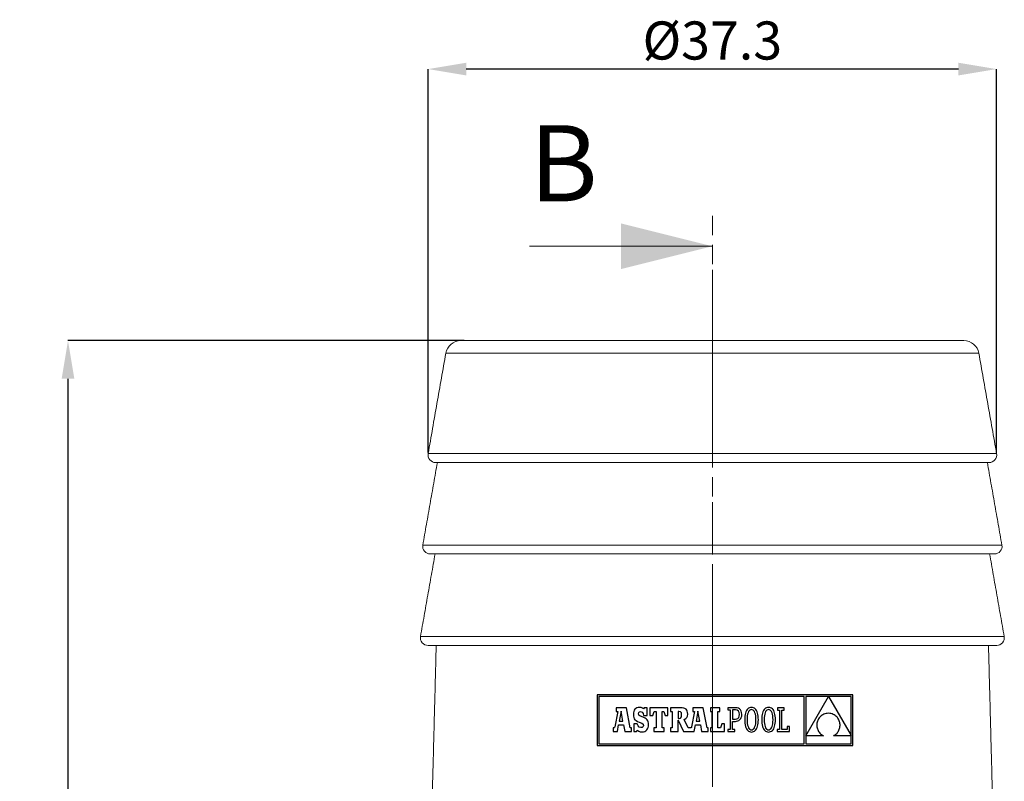
# Model space of a CAD drawing. Units: millimetres. Extents: x 21 to 191, y 16 to 238.
# Drawn here: x 23 to 88, y 188 to 238 of the extents above; entities that cross this region are included whole.
import ezdxf

# ---------------------------------------------------------------- set-up
doc = ezdxf.new("R2010")
doc.units = ezdxf.units.MM
doc.header["$PDSIZE"] = -1
doc.linetypes.add('CENTERX2', pattern=[20.32, 12.7, -2.54, 2.54, -2.54])
doc.linetypes.add('HIDDEN', pattern=[1.905, 1.27, -0.635])
doc.layers.add('COTES', color=10, linetype='Continuous')
doc.styles.add('SLDTEXTSTYLE0', font='TXT', dxfattribs={"width": 0.75})
doc.dimstyles.new('SLDDIMSTYLE1', dxfattribs={"dimtxt": 2.5, "dimasz": 2.5, "dimexe": 0, "dimexo": 0.0625, "dimtad": 1, "dimtoh": 1, "dimdec": 1, "dimrnd": 1e-09, "dimzin": 12, "dimdsep": 46, "dimtxsty": 'SLDTEXTSTYLE0', "dimsah": 1, "dimcen": 0.09, "dimadec": 0, "dimazin": 0, "dimtfac": 1, "dimtofl": 0, "dimtmove": 0, "dimatfit": 3, "dimfxl": 0, "dimtolj": 1, "dimtzin": 12, "dimarcsym": 0})

# ---------------------------------------------------------------- blocks, each defined once
blk = doc.blocks.new('*D4')
at = {"layer": 'COTES', "color": 0, "linetype": 'Continuous', "lineweight": -2}
for p, q in [((52.121, 216.95), (26.135, 216.95)), ((26.135, 214.45), (26.135, 153.3)), ((46.946, 150.8), (26.135, 150.8))]:
    blk.add_line(p, q, dxfattribs=at)
at = {"layer": 'COTES', "color": 0, "linetype": 'Continuous'}
for points in [[(25.719, 214.45), (26.552, 214.45), (26.135, 216.95)], [(25.719, 153.3), (26.552, 153.3), (26.135, 150.8)]]:
    blk.add_solid(points, dxfattribs=at)
at = {"layer": 'Defpoints', "color": 0, "linetype": 'Continuous'}
for p in [(52.183, 216.95), (26.135, 150.8), (47.009, 150.8)]:
    blk.add_point(p, dxfattribs=at)
at = {"layer": 'COTES', "color": 0, "linetype": 'Continuous', "lineweight": 0, "insert": (23.01, 180.813), "char_height": 2.5, "attachment_point": 2, "rotation": 90, "style": 'SLDTEXTSTYLE0'}
blk.add_mtext('\\A1;66.2', dxfattribs=at)
blk = doc.blocks.new('*D6')
at = {"layer": 'COTES', "color": 0, "linetype": 'Continuous', "lineweight": -2}
for p, q in [((49.762, 209.599), (49.762, 234.768)), ((84.555, 234.768), (52.262, 234.768)), ((87.055, 209.599), (87.055, 234.768))]:
    blk.add_line(p, q, dxfattribs=at)
at = {"layer": 'COTES', "color": 0, "linetype": 'Continuous'}
for points in [[(52.262, 235.185), (52.262, 234.352), (49.762, 234.768)], [(84.555, 235.185), (84.555, 234.352), (87.055, 234.768)]]:
    blk.add_solid(points, dxfattribs=at)
at = {"layer": 'Defpoints', "color": 0, "linetype": 'Continuous'}
for p in [(49.762, 234.768), (49.762, 209.537), (87.055, 209.537)]:
    blk.add_point(p, dxfattribs=at)
at = {"layer": 'COTES', "color": 0, "linetype": 'Continuous', "lineweight": 0, "insert": (68.409, 237.893), "char_height": 2.5, "attachment_point": 2, "style": 'SLDTEXTSTYLE0'}
blk.add_mtext('\\A1;%%c37.3', dxfattribs=at)

msp = doc.modelspace()

# ---------------------------------------------------------------- linework, layer by layer
at = {"color": 7, "linetype": 'HIDDEN', "lineweight": 0}
msp.add_line((68.409, 225.144), (68.409, 136.135), dxfattribs=at)
at = {"color": 7, "linetype": 'Continuous', "lineweight": 0}
msp.add_line((56.409, 223.144), (68.409, 223.144), dxfattribs=at)
at = {"color": 7, "linetype": 'CENTERX2', "lineweight": 0}
msp.add_line((68.409, 147.936), (68.409, 222.879), dxfattribs=at)
at = {"color": 7, "linetype": 'Continuous', "lineweight": 20}
for p, q in [((51.909, 216.95), (84.909, 216.95)), ((68.409, 216.123), (50.924, 216.123)), ((85.894, 216.123), (68.409, 216.123)), ((49.762, 209.537), (68.409, 209.537)), ((68.409, 209.537), (87.055, 209.537)), ((68.409, 208.95), (50.255, 208.95)), ((86.563, 208.95), (68.409, 208.95)), ((49.412, 203.537), (68.409, 203.537)), ((68.409, 203.537), (87.405, 203.537)), ((86.913, 202.95), (49.905, 202.95)), ((49.262, 197.537), (68.409, 197.537)), ((68.409, 197.537), (87.555, 197.537)), ((87.063, 196.95), (49.755, 196.95))]:
    msp.add_line(p, q, dxfattribs=at)
at = {"color": 7, "linetype": 'Continuous'}
for p, q in [((60.85, 193.705), (60.85, 190.383)), ((77.621, 193.705), (60.85, 193.705)), ((60.956, 193.6), (60.956, 190.488)), ((74.423, 193.6), (60.956, 193.6)), ((74.423, 190.488), (74.423, 193.6)), ((76.019, 193.595), (74.534, 193.595)), ((74.534, 191.023), (76.019, 193.595)), ((74.534, 193.595), (74.534, 191.023)), ((77.516, 193.595), (76.024, 193.595)), ((76.024, 193.595), (77.516, 191.035)), ((77.516, 191.035), (77.516, 193.595)), ((77.621, 190.383), (77.621, 193.705)), ((62.202, 192.605), (62.009, 191.598)), ((62.772, 192.855), (62.092, 192.855)), ((62.092, 192.855), (62.092, 192.605)), ((62.092, 192.605), (62.202, 192.605)), ((62.423, 192.64), (62.296, 191.972)), ((62.545, 191.972), (62.423, 192.64)), ((63.016, 191.548), (62.772, 192.855)), ((63.232, 192.52), (63.225, 192.414)), ((63.252, 192.614), (63.232, 192.52)), ((63.285, 192.694), (63.252, 192.614)), ((63.33, 192.76), (63.285, 192.694)), ((63.388, 192.812), (63.33, 192.76)), ((63.458, 192.85), (63.388, 192.812)), ((63.539, 192.873), (63.458, 192.85)), ((63.631, 192.88), (63.539, 192.873)), ((63.567, 192.466), (63.584, 192.539)), ((63.584, 192.539), (63.629, 192.587)), ((63.629, 192.587), (63.698, 192.605)), ((63.737, 192.87), (63.631, 192.88)), ((63.698, 192.605), (63.796, 192.574)), ((63.825, 192.839), (63.737, 192.87)), ((63.796, 192.574), (63.866, 192.486)), ((63.901, 192.785), (63.825, 192.839)), ((63.942, 192.857), (63.901, 192.785)), ((64.135, 192.857), (63.942, 192.857)), ((64.135, 192.346), (64.135, 192.857)), ((64.317, 192.861), (64.317, 192.35)), ((65.497, 192.861), (64.317, 192.861)), ((64.503, 192.35), (64.59, 192.605)), ((64.59, 192.605), (64.718, 192.605)), ((64.718, 192.605), (64.718, 191.548)), ((65.107, 192.605), (65.223, 192.605)), ((65.107, 191.548), (65.107, 192.605)), ((65.223, 192.605), (65.311, 192.35)), ((65.497, 192.35), (65.497, 192.861)), ((65.668, 192.86), (65.668, 192.609)), ((66.304, 192.86), (65.668, 192.86)), ((65.668, 192.609), (65.769, 192.609)), ((65.769, 192.609), (65.769, 191.548)), ((66.219, 192.609), (66.161, 192.609)), ((66.161, 192.609), (66.161, 192.157)), ((66.323, 192.589), (66.219, 192.609)), ((66.427, 192.854), (66.304, 192.86)), ((66.378, 192.52), (66.323, 192.589)), ((66.395, 192.391), (66.378, 192.52)), ((66.529, 192.838), (66.427, 192.854)), ((66.614, 192.808), (66.529, 192.838)), ((66.68, 192.766), (66.614, 192.808)), ((66.73, 192.709), (66.68, 192.766)), ((66.765, 192.638), (66.73, 192.709)), ((66.785, 192.55), (66.765, 192.638)), ((66.791, 192.445), (66.785, 192.55)), ((67.245, 192.605), (67.051, 191.598)), ((67.135, 192.855), (67.135, 192.605)), ((67.814, 192.855), (67.135, 192.855)), ((67.135, 192.605), (67.245, 192.605)), ((67.466, 192.64), (67.338, 191.972)), ((67.587, 191.972), (67.466, 192.64)), ((68.058, 191.548), (67.814, 192.855)), ((68.89, 192.861), (68.285, 192.861)), ((68.285, 192.861), (68.285, 192.605)), ((68.285, 192.605), (68.384, 192.605)), ((68.384, 192.605), (68.384, 191.548)), ((68.773, 191.548), (68.773, 192.605)), ((68.773, 192.605), (68.89, 192.605)), ((68.89, 192.605), (68.89, 192.861)), ((69.428, 192.861), (69.428, 192.715)), ((69.574, 192.861), (69.428, 192.861)), ((69.428, 192.715), (69.574, 192.715)), ((69.937, 192.861), (69.574, 192.861)), ((69.574, 192.715), (69.574, 191.438)), ((69.93, 192.715), (69.731, 192.715)), ((69.731, 192.715), (69.731, 192.115)), ((70.039, 192.696), (69.93, 192.715)), ((70.032, 192.852), (69.937, 192.861)), ((70.118, 192.827), (70.032, 192.852)), ((70.119, 192.639), (70.039, 192.696)), ((70.193, 192.784), (70.118, 192.827)), ((70.168, 192.546), (70.119, 192.639)), ((70.185, 192.417), (70.168, 192.546)), ((70.255, 192.723), (70.193, 192.784)), ((70.302, 192.643), (70.255, 192.723)), ((70.332, 192.545), (70.302, 192.643)), ((70.342, 192.426), (70.332, 192.545)), ((70.58, 192.511), (70.558, 192.416)), ((70.609, 192.596), (70.58, 192.511)), ((70.643, 192.671), (70.609, 192.596)), ((70.684, 192.735), (70.643, 192.671)), ((70.73, 192.788), (70.684, 192.735)), ((70.749, 192.534), (70.722, 192.444)), ((70.783, 192.83), (70.73, 192.788)), ((70.782, 192.608), (70.749, 192.534)), ((70.821, 192.665), (70.782, 192.608)), ((70.842, 192.86), (70.783, 192.83)), ((70.867, 192.706), (70.821, 192.665)), ((70.907, 192.879), (70.842, 192.86)), ((70.918, 192.731), (70.867, 192.706)), ((70.978, 192.885), (70.907, 192.879)), ((70.973, 192.74), (70.918, 192.731)), ((71.03, 192.731), (70.973, 192.74)), ((71.049, 192.879), (70.978, 192.885)), ((71.082, 192.706), (71.03, 192.731)), ((71.114, 192.861), (71.049, 192.879)), ((71.129, 192.665), (71.082, 192.706)), ((71.173, 192.83), (71.114, 192.861)), ((71.17, 192.607), (71.129, 192.665)), ((71.204, 192.533), (71.17, 192.607)), ((71.225, 192.789), (71.173, 192.83)), ((71.232, 192.443), (71.204, 192.533)), ((71.272, 192.735), (71.225, 192.789)), ((71.313, 192.672), (71.272, 192.735)), ((71.347, 192.597), (71.313, 192.672)), ((71.375, 192.512), (71.347, 192.597)), ((71.397, 192.417), (71.375, 192.512)), ((71.7, 192.511), (71.678, 192.416)), ((71.729, 192.596), (71.7, 192.511)), ((71.763, 192.671), (71.729, 192.596)), ((71.804, 192.735), (71.763, 192.671)), ((71.85, 192.788), (71.804, 192.735)), ((71.869, 192.534), (71.842, 192.444)), ((71.903, 192.83), (71.85, 192.788)), ((71.902, 192.608), (71.869, 192.534)), ((71.942, 192.665), (71.902, 192.608)), ((71.962, 192.86), (71.903, 192.83)), ((71.987, 192.706), (71.942, 192.665)), ((72.027, 192.879), (71.962, 192.86)), ((72.038, 192.731), (71.987, 192.706)), ((72.098, 192.885), (72.027, 192.879)), ((72.093, 192.74), (72.038, 192.731)), ((72.15, 192.731), (72.093, 192.74)), ((72.169, 192.879), (72.098, 192.885)), ((72.202, 192.706), (72.15, 192.731)), ((72.234, 192.861), (72.169, 192.879)), ((72.249, 192.665), (72.202, 192.706)), ((72.293, 192.83), (72.234, 192.861)), ((72.29, 192.607), (72.249, 192.665)), ((72.324, 192.533), (72.29, 192.607)), ((72.345, 192.789), (72.293, 192.83)), ((72.352, 192.443), (72.324, 192.533)), ((72.392, 192.735), (72.345, 192.789)), ((72.433, 192.672), (72.392, 192.735)), ((72.467, 192.597), (72.433, 192.672)), ((72.495, 192.512), (72.467, 192.597)), ((72.517, 192.417), (72.495, 192.512)), ((72.672, 192.861), (72.672, 192.71)), ((73.125, 192.861), (72.672, 192.861)), ((72.672, 192.71), (72.817, 192.71)), ((72.817, 192.71), (72.817, 191.443)), ((72.974, 192.71), (73.125, 192.71)), ((72.974, 191.443), (72.974, 192.71)), ((73.125, 192.71), (73.125, 192.861)), ((62.296, 191.972), (62.545, 191.972)), ((63.225, 192.414), (63.231, 192.306)), ((63.231, 192.306), (63.25, 192.214)), ((63.25, 192.214), (63.283, 192.136)), ((63.283, 192.136), (63.333, 192.07)), ((63.333, 192.07), (63.402, 192.014)), ((63.402, 192.014), (63.49, 191.965)), ((63.49, 191.965), (63.6, 191.921)), ((63.585, 192.385), (63.567, 192.466)), ((63.655, 192.324), (63.585, 192.385)), ((63.6, 191.921), (63.774, 191.849)), ((63.799, 192.263), (63.655, 192.324)), ((63.908, 192.22), (63.799, 192.263)), ((63.866, 192.486), (63.901, 192.346)), ((63.901, 192.346), (64.135, 192.346)), ((63.998, 192.174), (63.908, 192.22)), ((64.072, 192.123), (63.998, 192.174)), ((64.13, 192.066), (64.072, 192.123)), ((64.174, 192.001), (64.13, 192.066)), ((64.204, 191.929), (64.174, 192.001)), ((64.221, 191.847), (64.204, 191.929)), ((64.317, 192.35), (64.503, 192.35)), ((65.311, 192.35), (65.497, 192.35)), ((66.161, 192.157), (66.221, 192.157)), ((66.162, 192.037), (66.513, 191.292)), ((66.163, 191.292), (66.162, 192.037)), ((66.221, 192.157), (66.32, 192.182)), ((66.32, 192.182), (66.377, 192.258)), ((66.377, 192.258), (66.395, 192.391)), ((66.565, 192.091), (66.671, 192.149)), ((66.818, 191.548), (66.565, 192.091)), ((66.671, 192.149), (66.741, 192.221)), ((66.741, 192.221), (66.779, 192.318)), ((66.779, 192.318), (66.791, 192.445)), ((67.338, 191.972), (67.587, 191.972)), ((69.731, 192.115), (69.923, 192.115)), ((69.731, 191.969), (69.917, 191.969)), ((69.731, 191.438), (69.731, 191.969)), ((69.917, 191.969), (70.002, 191.976)), ((69.923, 192.115), (70.016, 192.127)), ((70.002, 191.976), (70.082, 191.997)), ((70.016, 192.127), (70.089, 192.164)), ((70.082, 191.997), (70.155, 192.032)), ((70.089, 192.164), (70.142, 192.225)), ((70.142, 192.225), (70.174, 192.31)), ((70.155, 192.032), (70.218, 192.081)), ((70.174, 192.31), (70.185, 192.417)), ((70.218, 192.081), (70.27, 192.145)), ((70.27, 192.145), (70.309, 192.223)), ((70.309, 192.223), (70.334, 192.317)), ((70.334, 192.317), (70.342, 192.426)), ((70.533, 192.199), (70.53, 192.077)), ((70.53, 192.077), (70.533, 191.954)), ((70.543, 192.312), (70.533, 192.199)), ((70.533, 191.954), (70.542, 191.84)), ((70.558, 192.416), (70.543, 192.312)), ((70.691, 192.215), (70.687, 192.077)), ((70.687, 192.077), (70.691, 191.939)), ((70.703, 192.337), (70.691, 192.215)), ((70.691, 191.939), (70.703, 191.817)), ((70.722, 192.444), (70.703, 192.337)), ((71.252, 192.336), (71.232, 192.443)), ((71.265, 192.214), (71.252, 192.336)), ((71.253, 191.816), (71.265, 191.938)), ((71.269, 192.077), (71.265, 192.214)), ((71.265, 191.938), (71.269, 192.077)), ((71.413, 192.313), (71.397, 192.417)), ((71.423, 192.199), (71.413, 192.313)), ((71.413, 191.841), (71.423, 191.954)), ((71.426, 192.077), (71.423, 192.199)), ((71.423, 191.954), (71.426, 192.077)), ((71.653, 192.199), (71.65, 192.077)), ((71.65, 192.077), (71.653, 191.954)), ((71.663, 192.312), (71.653, 192.199)), ((71.653, 191.954), (71.662, 191.84)), ((71.678, 192.416), (71.663, 192.312)), ((71.811, 192.215), (71.807, 192.077)), ((71.807, 192.077), (71.811, 191.939)), ((71.823, 192.337), (71.811, 192.215)), ((71.811, 191.939), (71.823, 191.817)), ((71.842, 192.444), (71.823, 192.337)), ((72.372, 192.336), (72.352, 192.443)), ((72.385, 192.214), (72.372, 192.336)), ((72.373, 191.816), (72.385, 191.938)), ((72.389, 192.077), (72.385, 192.214)), ((72.385, 191.938), (72.389, 192.077)), ((72.533, 192.313), (72.517, 192.417)), ((72.543, 192.199), (72.533, 192.313)), ((72.533, 191.841), (72.543, 191.954)), ((72.546, 192.077), (72.543, 192.199)), ((72.543, 191.954), (72.546, 192.077)), ((75.268, 191.855), (75.26, 191.793)), ((75.28, 191.915), (75.268, 191.855)), ((75.297, 191.975), (75.28, 191.915)), ((75.319, 192.033), (75.297, 191.975)), ((75.346, 192.089), (75.319, 192.033)), ((75.378, 192.143), (75.346, 192.089)), ((75.414, 192.194), (75.378, 192.143)), ((75.455, 192.243), (75.414, 192.194)), ((75.501, 192.288), (75.455, 192.243)), ((75.551, 192.33), (75.501, 192.288)), ((75.605, 192.368), (75.551, 192.33)), ((75.664, 192.402), (75.605, 192.368)), ((75.728, 192.432), (75.664, 192.402)), ((75.796, 192.456), (75.728, 192.432)), ((75.869, 192.476), (75.796, 192.456)), ((75.945, 192.49), (75.869, 192.476)), ((76.026, 192.499), (75.945, 192.49)), ((76.112, 192.49), (76.026, 192.499)), ((76.192, 192.475), (76.112, 192.49)), ((76.267, 192.454), (76.192, 192.475)), ((76.337, 192.428), (76.267, 192.454)), ((76.402, 192.396), (76.337, 192.428)), ((76.462, 192.36), (76.402, 192.396)), ((76.517, 192.319), (76.462, 192.36)), ((76.566, 192.275), (76.517, 192.319)), ((76.611, 192.227), (76.566, 192.275)), ((76.65, 192.176), (76.611, 192.227)), ((76.685, 192.122), (76.65, 192.176)), ((76.714, 192.065), (76.685, 192.122)), ((76.739, 192.007), (76.714, 192.065)), ((76.758, 191.946), (76.739, 192.007)), ((76.773, 191.885), (76.758, 191.946)), ((76.782, 191.822), (76.773, 191.885)), ((61.894, 191.548), (61.894, 191.292)), ((61.938, 191.548), (61.894, 191.548)), ((61.894, 191.292), (62.181, 191.292)), ((61.965, 191.551), (61.938, 191.548)), ((61.99, 191.565), (61.965, 191.551)), ((62.009, 191.598), (61.99, 191.565)), ((62.181, 191.292), (62.261, 191.748)), ((62.261, 191.748), (62.582, 191.746)), ((62.582, 191.746), (62.659, 191.292)), ((62.659, 191.292), (63.097, 191.292)), ((63.097, 191.548), (63.016, 191.548)), ((63.097, 191.292), (63.097, 191.548)), ((63.248, 191.809), (63.248, 191.295)), ((63.474, 191.809), (63.248, 191.809)), ((63.248, 191.295), (63.426, 191.295)), ((63.426, 191.295), (63.474, 191.382)), ((63.534, 191.664), (63.474, 191.809)), ((63.474, 191.382), (63.576, 191.318)), ((63.614, 191.582), (63.534, 191.664)), ((63.576, 191.318), (63.677, 191.283)), ((63.721, 191.556), (63.614, 191.582)), ((63.677, 191.283), (63.791, 191.272)), ((63.803, 191.575), (63.721, 191.556)), ((63.774, 191.849), (63.859, 191.782)), ((63.791, 191.272), (63.886, 191.281)), ((63.861, 191.627), (63.803, 191.575)), ((63.859, 191.782), (63.882, 191.701)), ((63.882, 191.701), (63.861, 191.627)), ((63.886, 191.281), (63.972, 191.306)), ((63.972, 191.306), (64.046, 191.347)), ((64.046, 191.347), (64.109, 191.402)), ((64.109, 191.402), (64.159, 191.472)), ((64.159, 191.472), (64.196, 191.554)), ((64.196, 191.554), (64.219, 191.649)), ((64.219, 191.649), (64.226, 191.755)), ((64.226, 191.755), (64.221, 191.847)), ((64.573, 191.548), (64.573, 191.292)), ((64.718, 191.548), (64.573, 191.548)), ((64.573, 191.292), (65.247, 191.292)), ((65.247, 191.548), (65.107, 191.548)), ((65.247, 191.292), (65.247, 191.548)), ((65.668, 191.548), (65.668, 191.292)), ((65.769, 191.548), (65.668, 191.548)), ((65.668, 191.292), (66.163, 191.292)), ((66.513, 191.292), (67.224, 191.292)), ((66.981, 191.548), (66.818, 191.548)), ((67.007, 191.551), (66.981, 191.548)), ((67.033, 191.565), (67.007, 191.551)), ((67.051, 191.598), (67.033, 191.565)), ((67.224, 191.292), (67.304, 191.748)), ((67.304, 191.748), (67.625, 191.746)), ((67.625, 191.746), (67.702, 191.292)), ((67.702, 191.292), (68.14, 191.292)), ((68.14, 191.548), (68.058, 191.548)), ((68.14, 191.292), (68.14, 191.548)), ((68.285, 191.548), (68.285, 191.292)), ((68.384, 191.548), (68.285, 191.548)), ((68.285, 191.292), (69.209, 191.292)), ((68.942, 191.548), (68.773, 191.548)), ((69.029, 191.804), (68.942, 191.548)), ((69.209, 191.804), (69.029, 191.804)), ((69.209, 191.292), (69.209, 191.804)), ((69.429, 191.438), (69.429, 191.293)), ((69.574, 191.438), (69.429, 191.438)), ((69.429, 191.293), (69.877, 191.293)), ((69.877, 191.438), (69.731, 191.438)), ((69.877, 191.293), (69.877, 191.438)), ((70.542, 191.84), (70.558, 191.736)), ((70.558, 191.736), (70.58, 191.641)), ((70.58, 191.641), (70.608, 191.556)), ((70.608, 191.556), (70.642, 191.482)), ((70.642, 191.482), (70.682, 191.418)), ((70.682, 191.418), (70.729, 191.365)), ((70.703, 191.817), (70.723, 191.711)), ((70.723, 191.711), (70.751, 191.62)), ((70.729, 191.365), (70.781, 191.323)), ((70.751, 191.62), (70.785, 191.546)), ((70.781, 191.323), (70.84, 191.293)), ((70.785, 191.546), (70.825, 191.488)), ((70.825, 191.488), (70.872, 191.447)), ((70.84, 191.293), (70.905, 191.274)), ((70.872, 191.447), (70.923, 191.422)), ((70.905, 191.274), (70.976, 191.268)), ((70.923, 191.422), (70.98, 191.414)), ((70.976, 191.268), (71.047, 191.274)), ((70.98, 191.414), (71.036, 191.422)), ((71.036, 191.422), (71.087, 191.447)), ((71.047, 191.274), (71.112, 191.293)), ((71.087, 191.447), (71.133, 191.488)), ((71.112, 191.293), (71.171, 191.323)), ((71.133, 191.488), (71.173, 191.546)), ((71.171, 191.323), (71.224, 191.365)), ((71.173, 191.546), (71.206, 191.62)), ((71.206, 191.62), (71.233, 191.71)), ((71.224, 191.365), (71.271, 191.418)), ((71.233, 191.71), (71.253, 191.816)), ((71.271, 191.418), (71.312, 191.483)), ((71.312, 191.483), (71.346, 191.557)), ((71.346, 191.557), (71.375, 191.642)), ((71.375, 191.642), (71.397, 191.737)), ((71.397, 191.737), (71.413, 191.841)), ((71.662, 191.84), (71.678, 191.736)), ((71.678, 191.736), (71.7, 191.641)), ((71.7, 191.641), (71.728, 191.556)), ((71.728, 191.556), (71.762, 191.482)), ((71.762, 191.482), (71.802, 191.418)), ((71.802, 191.418), (71.849, 191.365)), ((71.823, 191.817), (71.844, 191.711)), ((71.844, 191.711), (71.871, 191.62)), ((71.849, 191.365), (71.901, 191.323)), ((71.871, 191.62), (71.905, 191.546)), ((71.901, 191.323), (71.96, 191.293)), ((71.905, 191.546), (71.945, 191.488)), ((71.945, 191.488), (71.992, 191.447)), ((71.96, 191.293), (72.025, 191.274)), ((71.992, 191.447), (72.044, 191.422)), ((72.025, 191.274), (72.096, 191.268)), ((72.044, 191.422), (72.1, 191.414)), ((72.096, 191.268), (72.167, 191.274)), ((72.1, 191.414), (72.156, 191.422)), ((72.156, 191.422), (72.207, 191.447)), ((72.167, 191.274), (72.232, 191.293)), ((72.207, 191.447), (72.253, 191.488)), ((72.232, 191.293), (72.291, 191.323)), ((72.253, 191.488), (72.293, 191.546)), ((72.291, 191.323), (72.344, 191.365)), ((72.293, 191.546), (72.326, 191.62)), ((72.326, 191.62), (72.353, 191.71)), ((72.344, 191.365), (72.391, 191.418)), ((72.353, 191.71), (72.373, 191.816)), ((72.391, 191.418), (72.432, 191.483)), ((72.432, 191.483), (72.466, 191.557)), ((72.466, 191.557), (72.495, 191.642)), ((72.495, 191.642), (72.517, 191.737)), ((72.517, 191.737), (72.533, 191.841)), ((72.817, 191.443), (72.666, 191.443)), ((72.666, 191.443), (72.666, 191.292)), ((72.666, 191.292), (73.474, 191.292)), ((73.328, 191.443), (72.974, 191.443)), ((73.328, 191.635), (73.328, 191.443)), ((73.474, 191.635), (73.328, 191.635)), ((73.474, 191.292), (73.474, 191.635)), ((75.26, 191.793), (75.258, 191.731)), ((75.258, 191.731), (75.261, 191.669)), ((75.261, 191.669), (75.268, 191.607)), ((75.268, 191.607), (75.281, 191.545)), ((75.281, 191.545), (75.298, 191.484)), ((75.298, 191.484), (75.321, 191.424)), ((75.321, 191.424), (75.349, 191.365)), ((75.349, 191.365), (75.383, 191.309)), ((75.383, 191.309), (75.421, 191.254)), ((75.421, 191.254), (75.465, 191.201)), ((76.568, 191.177), (76.612, 191.225)), ((76.612, 191.225), (76.65, 191.277)), ((76.65, 191.277), (76.684, 191.331)), ((76.684, 191.331), (76.713, 191.388)), ((76.713, 191.388), (76.738, 191.447)), ((76.738, 191.447), (76.757, 191.508)), ((76.757, 191.508), (76.772, 191.569)), ((76.772, 191.569), (76.782, 191.632)), ((76.787, 191.759), (76.782, 191.822)), ((76.782, 191.632), (76.787, 191.695)), ((76.787, 191.695), (76.787, 191.759)), ((74.534, 191.022), (74.534, 190.488)), ((75.695, 191.022), (74.534, 191.022)), ((75.465, 191.201), (75.514, 191.152)), ((75.514, 191.152), (75.569, 191.105)), ((75.569, 191.105), (75.629, 191.061)), ((75.629, 191.061), (75.695, 191.022)), ((76.348, 191.022), (76.41, 191.054)), ((77.516, 191.022), (76.348, 191.022)), ((76.41, 191.054), (76.468, 191.091)), ((76.468, 191.091), (76.52, 191.132)), ((76.52, 191.132), (76.568, 191.177)), ((77.516, 190.488), (77.516, 191.022)), ((60.85, 190.383), (77.621, 190.383)), ((60.956, 190.488), (74.423, 190.488)), ((74.534, 190.488), (77.516, 190.488))]:
    msp.add_line(p, q, dxfattribs=at)
at = {"color": 7, "linetype": 'Continuous', "lineweight": 20}
for centre, radius, start, end in [((51.909, 215.95), 1, 90, 170), ((84.909, 215.95), 1, 10, 90), ((50.255, 209.45), 0.5, 170, 270), ((86.563, 209.45), 0.5, 270, 10), ((49.905, 203.45), 0.5, 170, 270), ((86.913, 203.45), 0.5, 270, 10), ((49.755, 197.45), 0.5, 170, 270), ((87.063, 197.45), 0.5, 270, 10)]:
    msp.add_arc(centre, radius, start, end, dxfattribs=at)
for points in [[(50.924, 216.123), (49.762, 209.537)], [(87.055, 209.537), (85.894, 216.123)], [(50.367, 208.95), (49.412, 203.537)], [(87.405, 203.537), (86.451, 208.95)], [(50.217, 202.95), (49.262, 197.537)], [(87.555, 197.537), (86.601, 202.95)], [(50.293, 196.95), (49.974, 184.799)], [(86.843, 184.799), (86.525, 196.95)]]:
    msp.add_open_spline(points, degree=1, dxfattribs=at)
at = {"color": 7, "linetype": 'Continuous', "lineweight": 0}
msp.add_solid([(68.409, 223.144), (62.409, 224.644), (62.409, 221.644)], dxfattribs=at)

# ---------------------------------------------------------------- texts
at = {"color": 7, "linetype": 'Continuous', "insert": (56.409, 231.087), "char_height": 5, "attachment_point": 1, "style": 'SLDTEXTSTYLE0'}
msp.add_mtext('B', dxfattribs=at)

# ---------------------------------------------------------------- dimensions: what is measured, and where the dimension line sits
at = {"layer": 'COTES', "linetype": 'Continuous', "lineweight": 0}
dim = msp.add_linear_dim(base=(49.762, 234.768), p1=(87.055, 209.537), p2=(49.762, 209.537), text='%%c<>', dimstyle='SLDDIMSTYLE1', dxfattribs=at)
dim.commit()
dim.dimension.update_dxf_attribs({"geometry": '*D6', "text_midpoint": (68.409, 234.768), "dimtype": 160})
dim = msp.add_linear_dim(base=(26.135215251, 150.799761499), p1=(52.183288809, 216.949761499), p2=(47.008810221, 150.799761499), angle=90, dimstyle='SLDDIMSTYLE1', dxfattribs=at)
dim.commit()
dim.dimension.update_dxf_attribs({"geometry": '*D4', "text_midpoint": (26.135215251, 180.813188262), "dimtype": 160})

doc.saveas('drawing.dxf')
